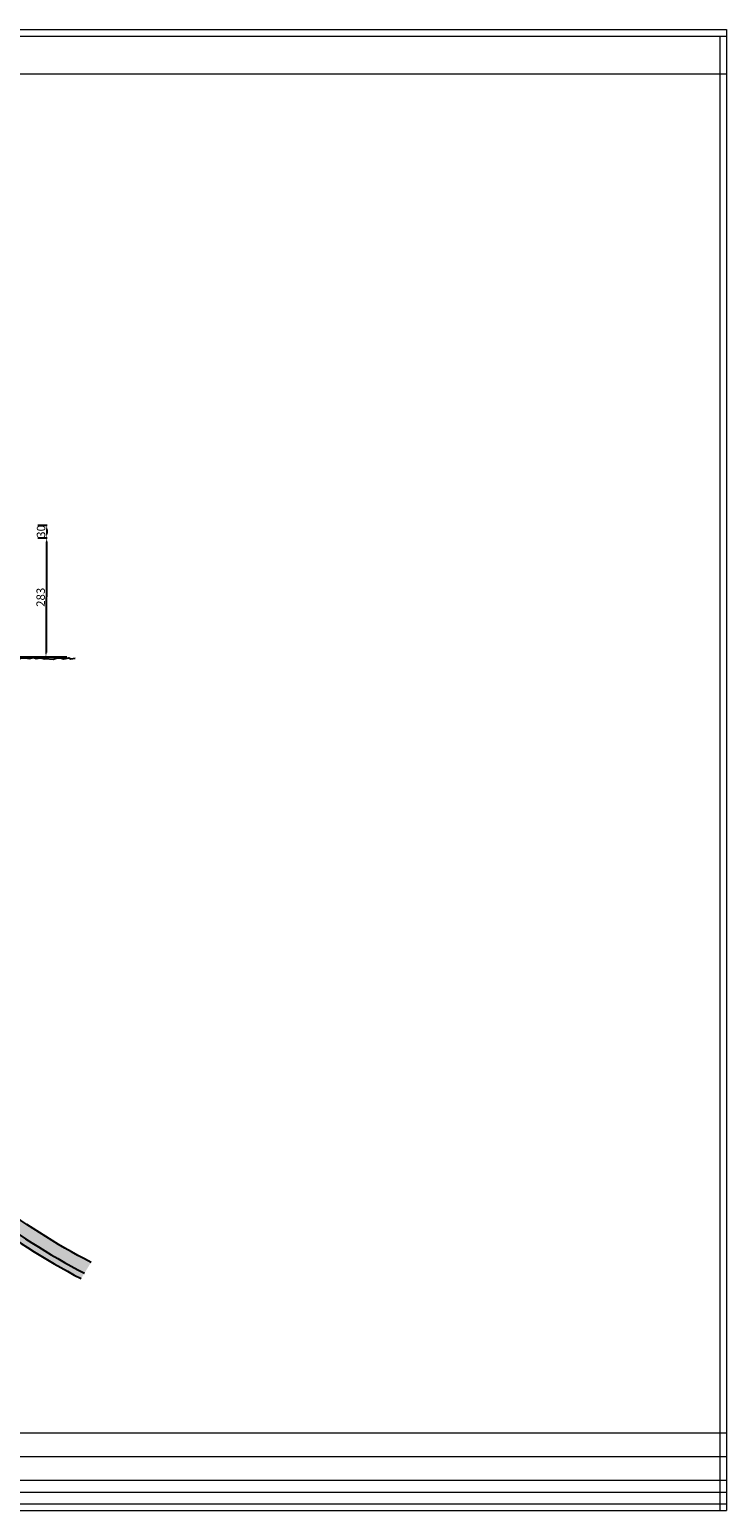
# Model space of a CAD drawing. Units: millimetres. Extents: x 2497 to 24393, y 1227 to 7111.
# Drawn here: x 17429 to 19083, y 1227 to 4743 of the extents above; entities that cross this region are included whole.
import ezdxf

# ---------------------------------------------------------------- set-up
doc = ezdxf.new("R2010")
doc.units = ezdxf.units.MM
doc.header["$LTSCALE"] = 5
doc.layers.get('Defpoints').update_dxf_attribs({"lineweight": 5})
for name, color, linetype, lineweight in [('1-DMZWCE-T', 7, 'Continuous', 5), ('DUVAR 2', 7, 'Continuous', 5), ('TEXT', 1, 'Continuous', 5)]:
    doc.layers.add(name, color=color, linetype=linetype, lineweight=lineweight)
doc.layers.add('DERZ', color=165, linetype='Continuous')
doc.layers.add('KAP', color=1, linetype='Continuous')
doc.styles.get("Standard").update_dxf_attribs({"font": 'arial.ttf'})
doc.dimstyles.new('ISO-25', dxfattribs={"dimtxt": 2.5, "dimasz": 2.5, "dimexe": 1.25, "dimexo": 0.625, "dimtad": 1, "dimtxsty": 'Standard', "dimcen": 2.5, "dimadec": 0, "dimazin": 0, "dimtfac": 1, "dimtmove": 0, "dimatfit": 3, "dimfxl": 1, "dimarcsym": 0})

# ---------------------------------------------------------------- blocks, each defined once
blk = doc.blocks.new('*D27')
at = {"layer": 'Defpoints', "color": 0, "transparency": 16777216}
for p in [(17447.5, 3536.5), (17445.9, 3253.8), (17467.9, 3253.7)]:
    blk.add_point(p, dxfattribs=at)
at = {"layer": 'TEXT', "color": 0, "lineweight": -2, "transparency": 16777216}
for p, q in [((17448.2, 3536.5), (17470.8, 3536.4)), ((17469.5, 3526.4), (17468, 3263.7)), ((17446.5, 3253.8), (17469.2, 3253.7))]:
    blk.add_line(p, q, dxfattribs=at)
at = {"layer": 'TEXT', "color": 0, "transparency": 16777216}
for points in [[(17467.9, 3526.4), (17471.2, 3526.4), (17469.6, 3536.4)], [(17466.3, 3263.7), (17469.7, 3263.7), (17467.9, 3253.7)]]:
    blk.add_solid(points, dxfattribs=at)
at = {"layer": 'TEXT', "color": 0, "transparency": 16777216, "insert": (17457.9, 3395.1), "char_height": 20, "attachment_point": 5, "rotation": 89.6664}
blk.add_mtext('283', dxfattribs=at)
blk = doc.blocks.new('*D28')
at = {"layer": 'Defpoints', "color": 0, "transparency": 16777216}
for p in [(17447.7, 3566.5), (17447.5, 3536.5), (17469.6, 3536.4)]:
    blk.add_point(p, dxfattribs=at)
at = {"layer": 'TEXT', "color": 0, "lineweight": -2, "transparency": 16777216}
for p, q in [((17448.3, 3566.5), (17471, 3566.4)), ((17469.7, 3556.4), (17469.6, 3546.4)), ((17448.2, 3536.5), (17470.8, 3536.4))]:
    blk.add_line(p, q, dxfattribs=at)
at = {"layer": 'TEXT', "color": 0, "transparency": 16777216}
for points in [[(17468, 3556.4), (17471.4, 3556.4), (17469.8, 3566.4)], [(17468, 3546.4), (17471.3, 3546.4), (17469.6, 3536.4)]]:
    blk.add_solid(points, dxfattribs=at)
at = {"layer": 'TEXT', "color": 0, "transparency": 16777216, "insert": (17458.8, 3551.4), "char_height": 20, "attachment_point": 5, "rotation": 89.6664}
blk.add_mtext('30', dxfattribs=at)

msp = doc.modelspace()

# ---------------------------------------------------------------- hatches: boundary and pattern name
at = {"layer": 'DERZ'}
h = msp.add_hatch(color=256, dxfattribs=at)
h.dxf.hatch_style = 1
h.paths.add_polyline_path([(17316.656, 1944.775), (17331.576, 1962.201), (17327.778, 1965.453), (17304.286, 1935.36, 0.04352665), (17551.299, 1777.452), (17559.17, 1790.264, -0.04307374)])
h.paths.add_polyline_path([(17336.197, 1967.598), (17316.656, 1944.775, 0.04307374), (17559.17, 1790.264), (17574.913, 1815.889, -0.04314273)])

# ---------------------------------------------------------------- linework, layer by layer
at = {"layer": '1-DMZWCE-T'}
msp.add_line((17363.335, 3253.807), (17517.674, 3253.807), dxfattribs=at)
at = {"layer": 'DERZ'}
msp.add_line((17403.335, 3253.807), (17517.674, 3253.807), dxfattribs=at)
for points in [[(17304.286, 1935.36, 0.04352665), (17551.299, 1777.452, 0.04352665)], [(17316.656, 1944.775, 0.04307374), (17559.17, 1790.264, 0.04307374)], [(17574.913, 1815.889, -0.04314273), (17336.197, 1967.598)]]:
    msp.add_lwpolyline(points, format="xyb", dxfattribs=at)
at = {"layer": 'DUVAR 2', "ltscale": 10}
for p, q in [((14209.807, 4742.846), (19083.359, 4742.846)), ((14225.167, 4727.486), (19083.359, 4727.486)), ((19067.999, 4727.486), (19067.999, 1227.225)), ((19083.359, 4742.846), (19083.359, 1227.225)), ((14225.167, 4637.666), (19083.359, 4637.666)), ((15221.379, 1411.03), (19083.359, 1411.03)), ((15221.379, 1354.882), (19083.359, 1354.882)), ((14225.167, 1298.734), (19083.359, 1298.734)), ((15221.379, 1270.66), (19083.359, 1270.66)), ((14225.167, 1242.585), (19083.359, 1242.585)), ((14209.807, 1227.225), (19083.359, 1227.225))]:
    msp.add_line(p, q, dxfattribs=at)
at = {"layer": 'KAP'}
for points in [[(17384.156, 3250.06), (17402.294, 3248.494), (17409.446, 3250.981), (17419.086, 3251.603), (17427.794, 3249.737), (17439.3, 3251.913), (17444.587, 3249.427), (17454.538, 3250.981), (17464.178, 3249.116), (17469.372, 3250.06)], [(17466.775, 3249.588), (17484.913, 3248.022), (17492.065, 3250.509), (17501.706, 3251.131), (17510.413, 3249.265), (17521.919, 3251.441), (17527.206, 3248.955), (17537.157, 3250.509)]]:
    msp.add_lwpolyline(points, dxfattribs=at)

# ---------------------------------------------------------------- dimensions: what is measured, and where the dimension line sits
at = {"layer": 'TEXT'}
for p1, p2, picture, middle in [((17447.71, 3566.501), (17447.535, 3536.501), '*D28', (17458.821, 3551.436)), ((17447.535, 3536.501), (17445.889, 3253.807), '*D27', (17457.911, 3395.089))]:
    dim = msp.add_aligned_dim(p1=p1, p2=p2, distance=22.042, dimstyle='ISO-25', override={"dimtxt": 20, "dimasz": 10, "dimdec": 0, "dimcen": 10, "dimtdec": 0}, dxfattribs=at)
    dim.commit()
    dim.dimension.update_dxf_attribs({"geometry": picture, "text_midpoint": middle})

doc.saveas('drawing.dxf')
